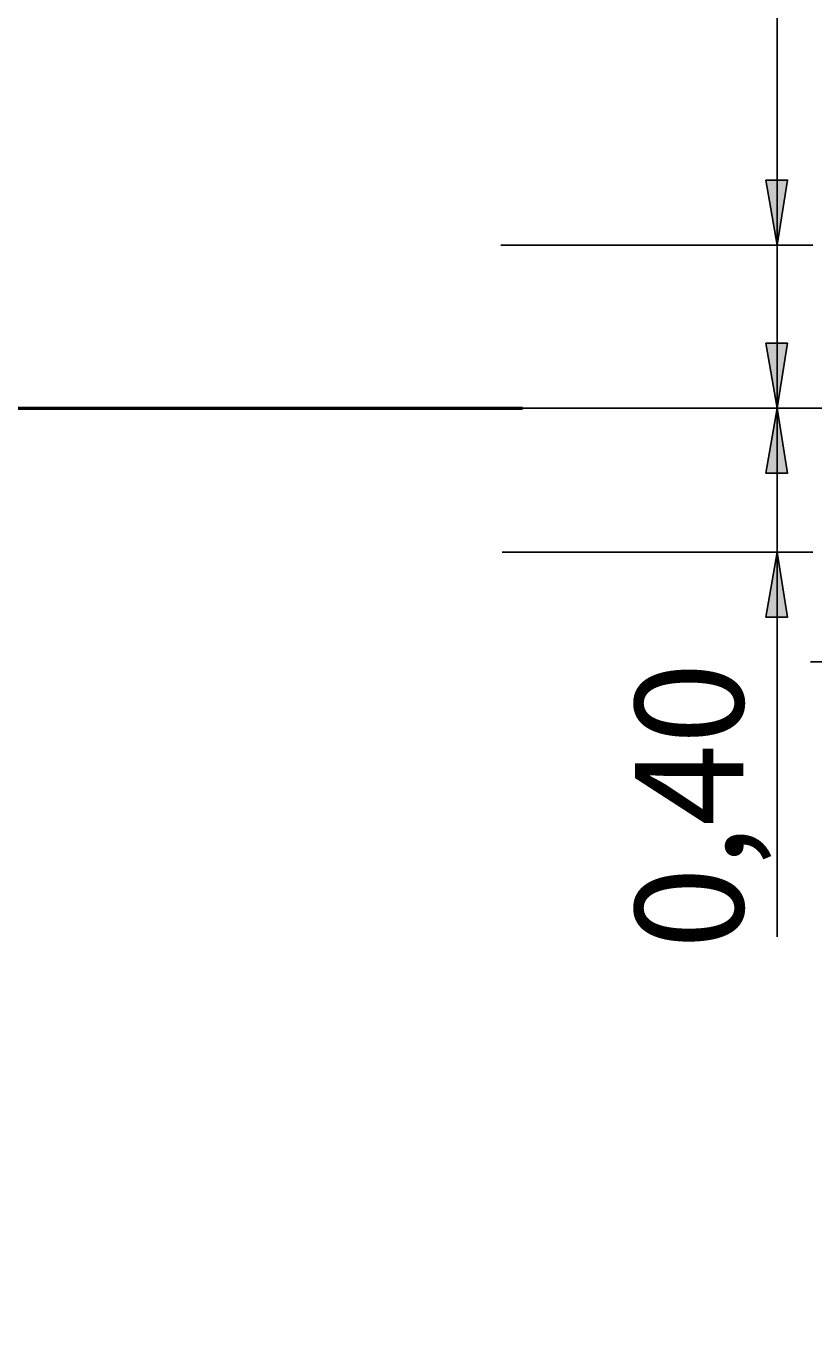
# Model space of a CAD drawing. Units: millimetres. Extents: x 52 to 132, y 45 to 197.
# Drawn here: x 92 to 114, y 130 to 167 of the extents above; entities that cross this region are included whole.
import ezdxf

# ---------------------------------------------------------------- set-up
doc = ezdxf.new("R2010")
doc.units = ezdxf.units.MM
doc.header["$MEASUREMENT"] = 0
doc.layers.add('Ebene 1', color=7, linetype='Continuous', lineweight=0)

msp = doc.modelspace()

# ---------------------------------------------------------------- hatches: boundary and pattern name
at = {"layer": 'Ebene 1', "true_color": 0x000000, "transparency": 33554687}
h = msp.add_hatch(color=18, dxfattribs=at)
h.dxf.hatch_style = 2
edge = h.paths.add_edge_path()
edge.add_spline(control_points=[(112.607, 68.192), (112.607, 68.192), (112.289, 69.991), (112.289, 69.991), (112.289, 69.991), (112.889, 69.991), (112.889, 69.991)], knot_values=[0, 0, 0, 0, 1, 1, 1, 2, 2, 2, 2], degree=3, periodic=0)
edge.add_line((112.889, 69.991), (112.607, 68.192))
edge = h.paths.add_edge_path()
edge.add_spline(control_points=[(112.607, 110.208), (112.607, 110.208), (112.889, 108.409), (112.889, 108.409), (112.889, 108.409), (112.289, 108.409), (112.289, 108.409)], knot_values=[0, 0, 0, 0, 1, 1, 1, 2, 2, 2, 2], degree=3, periodic=0)
edge.add_line((112.289, 108.409), (112.607, 110.208))
edge = h.paths.add_edge_path()
edge.add_spline(control_points=[(112.607, 156.069), (112.607, 156.069), (112.889, 154.27), (112.889, 154.27), (112.889, 154.27), (112.289, 154.27), (112.289, 154.27)], knot_values=[0, 0, 0, 0, 1, 1, 1, 2, 2, 2, 2], degree=3, periodic=0)
edge.add_line((112.289, 154.27), (112.607, 156.069))
edge = h.paths.add_edge_path()
edge.add_spline(control_points=[(112.607, 160.584), (112.607, 160.584), (112.289, 162.384), (112.289, 162.384), (112.289, 162.384), (112.889, 162.384), (112.889, 162.384)], knot_values=[0, 0, 0, 0, 1, 1, 1, 2, 2, 2, 2], degree=3, periodic=0)
edge.add_line((112.889, 162.384), (112.607, 160.584))
edge = h.paths.add_edge_path()
edge.add_spline(control_points=[(118.604, 156.069), (118.604, 156.069), (118.286, 157.868), (118.286, 157.868), (118.286, 157.868), (118.886, 157.868), (118.886, 157.868)], knot_values=[0, 0, 0, 0, 1, 1, 1, 2, 2, 2, 2], degree=3, periodic=0)
edge.add_line((118.886, 157.868), (118.604, 156.069))
edge = h.paths.add_edge_path()
edge.add_spline(control_points=[(118.604, 165.559), (118.604, 165.559), (118.886, 163.759), (118.886, 163.759), (118.886, 163.759), (118.286, 163.759), (118.286, 163.759)], knot_values=[0, 0, 0, 0, 1, 1, 1, 2, 2, 2, 2], degree=3, periodic=0)
edge.add_line((118.286, 163.759), (118.604, 165.559))
edge = h.paths.add_edge_path()
edge.add_spline(control_points=[(124.601, 156.069), (124.601, 156.069), (124.284, 157.868), (124.284, 157.868), (124.284, 157.868), (124.883, 157.868), (124.883, 157.868)], knot_values=[0, 0, 0, 0, 1, 1, 1, 2, 2, 2, 2], degree=3, periodic=0)
edge.add_line((124.883, 157.868), (124.601, 156.069))
edge = h.paths.add_edge_path()
edge.add_spline(control_points=[(124.601, 170.568), (124.601, 170.568), (124.883, 168.769), (124.883, 168.769), (124.883, 168.769), (124.284, 168.769), (124.284, 168.769)], knot_values=[0, 0, 0, 0, 1, 1, 1, 2, 2, 2, 2], degree=3, periodic=0)
edge.add_line((124.284, 168.769), (124.601, 170.568))
edge = h.paths.add_edge_path()
edge.add_spline(control_points=[(130.598, 156.069), (130.598, 156.069), (130.281, 157.868), (130.281, 157.868), (130.281, 157.868), (130.881, 157.868), (130.881, 157.868)], knot_values=[0, 0, 0, 0, 1, 1, 1, 2, 2, 2, 2], degree=3, periodic=0)
edge.add_line((130.881, 157.868), (130.598, 156.069))
edge = h.paths.add_edge_path()
edge.add_spline(control_points=[(130.598, 196.956), (130.598, 196.956), (130.881, 195.157), (130.881, 195.157), (130.881, 195.157), (130.281, 195.157), (130.281, 195.157)], knot_values=[0, 0, 0, 0, 1, 1, 1, 2, 2, 2, 2], degree=3, periodic=0)
edge.add_line((130.281, 195.157), (130.598, 196.956))
h = msp.add_hatch(color=18, dxfattribs=at)
h.dxf.hatch_style = 2
edge = h.paths.add_edge_path()
edge.add_spline(control_points=[(118.604, 128.587), (118.604, 128.587), (118.886, 126.788), (118.886, 126.788), (118.886, 126.788), (118.286, 126.788), (118.286, 126.788)], knot_values=[0, 0, 0, 0, 1, 1, 1, 2, 2, 2, 2], degree=3, periodic=0)
edge.add_line((118.286, 126.788), (118.604, 128.587))
edge = h.paths.add_edge_path()
edge.add_spline(control_points=[(118.604, 60.889), (118.604, 60.889), (118.286, 62.689), (118.286, 62.689), (118.286, 62.689), (118.886, 62.689), (118.886, 62.689)], knot_values=[0, 0, 0, 0, 1, 1, 1, 2, 2, 2, 2], degree=3, periodic=0)
edge.add_line((118.886, 62.689), (118.604, 60.889))
edge = h.paths.add_edge_path()
edge.add_spline(control_points=[(112.607, 156.069), (112.607, 156.069), (112.289, 157.868), (112.289, 157.868), (112.289, 157.868), (112.889, 157.868), (112.889, 157.868)], knot_values=[0, 0, 0, 0, 1, 1, 1, 2, 2, 2, 2], degree=3, periodic=0)
edge.add_line((112.889, 157.868), (112.607, 156.069))
edge = h.paths.add_edge_path()
edge.add_spline(control_points=[(112.607, 152.082), (112.607, 152.082), (112.889, 150.283), (112.889, 150.283), (112.889, 150.283), (112.289, 150.283), (112.289, 150.283)], knot_values=[0, 0, 0, 0, 1, 1, 1, 2, 2, 2, 2], degree=3, periodic=0)
edge.add_line((112.289, 150.283), (112.607, 152.082))
edge = h.paths.add_edge_path()
edge.add_spline(control_points=[(124.601, 156.069), (124.601, 156.069), (124.883, 154.27), (124.883, 154.27), (124.883, 154.27), (124.284, 154.27), (124.284, 154.27)], knot_values=[0, 0, 0, 0, 1, 1, 1, 2, 2, 2, 2], degree=3, periodic=0)
edge.add_line((124.284, 154.27), (124.601, 156.069))
edge = h.paths.add_edge_path()
edge.add_spline(control_points=[(124.601, 148.061), (124.601, 148.061), (124.284, 149.86), (124.284, 149.86), (124.284, 149.86), (124.883, 149.86), (124.883, 149.86)], knot_values=[0, 0, 0, 0, 1, 1, 1, 2, 2, 2, 2], degree=3, periodic=0)
edge.add_line((124.883, 149.86), (124.601, 148.061))
edge = h.paths.add_edge_path()
edge.add_spline(control_points=[(118.604, 156.069), (118.604, 156.069), (118.286, 157.868), (118.286, 157.868), (118.286, 157.868), (118.886, 157.868), (118.886, 157.868)], knot_values=[0, 0, 0, 0, 1, 1, 1, 2, 2, 2, 2], degree=3, periodic=0)
edge.add_line((118.886, 157.868), (118.604, 156.069))
edge = h.paths.add_edge_path()
edge.add_spline(control_points=[(118.604, 149.049), (118.604, 149.049), (118.886, 147.249), (118.886, 147.249), (118.886, 147.249), (118.286, 147.249), (118.286, 147.249)], knot_values=[0, 0, 0, 0, 1, 1, 1, 2, 2, 2, 2], degree=3, periodic=0)
edge.add_line((118.286, 147.249), (118.604, 149.049))

# ---------------------------------------------------------------- linework, layer by layer
at = {"layer": 'Ebene 1', "color": 18, "lineweight": 25, "true_color": 0x000000}
for points in [[(112.607, 160.584), (112.607, 160.584), (112.607, 180.269), (112.607, 180.269)], [(112.607, 156.069), (112.607, 156.069), (112.607, 162.419), (112.607, 162.419)], [(104.951, 160.584), (104.951, 160.584), (113.594, 160.584), (113.594, 160.584)], [(112.607, 156.069), (112.607, 156.069), (112.607, 160.584), (112.607, 160.584)], [(63.853, 156.069), (63.853, 156.069), (131.586, 156.069), (131.586, 156.069)], [(81.351, 156.069), (81.351, 156.069), (125.589, 156.069), (125.589, 156.069)], [(92.322, 156.069), (92.322, 156.069), (113.594, 156.069), (113.594, 156.069)], [(92.322, 156.069), (92.322, 156.069), (119.592, 156.069), (119.592, 156.069)], [(92.322, 156.069), (92.322, 156.069), (125.589, 156.069), (125.589, 156.069)], [(96.414, 156.069), (96.414, 156.069), (113.594, 156.069), (113.594, 156.069)], [(96.979, 156.069), (96.979, 156.069), (119.592, 156.069), (119.592, 156.069)], [(112.607, 156.069), (112.607, 156.069), (112.607, 149.719), (112.607, 149.719)], [(112.607, 156.069), (112.607, 156.069), (112.607, 152.082), (112.607, 152.082)], [(104.987, 152.082), (104.987, 152.082), (113.594, 152.082), (113.594, 152.082)], [(112.607, 152.082), (112.607, 152.082), (112.607, 141.429), (112.607, 141.429)], [(113.524, 149.049), (113.524, 149.049), (119.592, 149.049), (119.592, 149.049)]]:
    msp.add_open_spline(points, degree=3, dxfattribs=at)
for points in [[(112.607, 160.584), (112.607, 160.584), (112.289, 162.384), (112.289, 162.384), (112.289, 162.384), (112.889, 162.384), (112.889, 162.384), (112.889, 162.384), (112.607, 160.584), (112.607, 160.584)], [(112.607, 156.069), (112.607, 156.069), (112.289, 157.868), (112.289, 157.868), (112.289, 157.868), (112.889, 157.868), (112.889, 157.868), (112.889, 157.868), (112.607, 156.069), (112.607, 156.069)], [(112.607, 156.069), (112.607, 156.069), (112.889, 154.27), (112.889, 154.27), (112.889, 154.27), (112.289, 154.27), (112.289, 154.27), (112.289, 154.27), (112.607, 156.069), (112.607, 156.069)], [(112.607, 152.082), (112.607, 152.082), (112.889, 150.283), (112.889, 150.283), (112.889, 150.283), (112.289, 150.283), (112.289, 150.283), (112.289, 150.283), (112.607, 152.082), (112.607, 152.082)]]:
    msp.add_open_spline(points, degree=3, knots=[0, 0, 0, 0, 1, 1, 1, 2, 2, 2, 3, 3, 3, 3], dxfattribs=at)
at = {"layer": 'Ebene 1'}
for points in [[(112.607, 160.584), (112.607, 160.584), (112.289, 162.384), (112.289, 162.384), (112.289, 162.384), (112.889, 162.384), (112.889, 162.384)], [(112.607, 156.069), (112.607, 156.069), (112.289, 157.868), (112.289, 157.868), (112.289, 157.868), (112.889, 157.868), (112.889, 157.868)], [(112.607, 156.069), (112.607, 156.069), (112.889, 154.27), (112.889, 154.27), (112.889, 154.27), (112.289, 154.27), (112.289, 154.27)], [(112.607, 152.082), (112.607, 152.082), (112.889, 150.283), (112.889, 150.283), (112.889, 150.283), (112.289, 150.283), (112.289, 150.283)]]:
    msp.add_open_spline(points, degree=3, knots=[0, 0, 0, 0, 1, 1, 1, 2, 2, 2, 2], dxfattribs=at)
at = {"layer": 'Ebene 1', "color": 18, "lineweight": 50, "true_color": 0x000000}
for points in [[(91.299, 156.069), (91.299, 156.069), (95.991, 156.069), (95.991, 156.069)], [(91.299, 156.069), (91.299, 156.069), (95.991, 156.069), (95.991, 156.069)], [(95.991, 156.069), (95.991, 156.069), (95.991, 156.069), (95.991, 156.069)], [(99.942, 156.069), (99.942, 156.069), (99.942, 156.069), (99.942, 156.069)], [(100.718, 156.069), (100.718, 156.069), (100.718, 156.069), (100.718, 156.069)], [(105.551, 156.069), (105.551, 156.069), (105.551, 156.069), (105.551, 156.069)]]:
    msp.add_open_spline(points, degree=3, dxfattribs=at)
at = {"layer": 'Ebene 1', "color": 18, "lineweight": 40, "true_color": 0x000000}
for points in [[(91.299, 156.069), (91.299, 156.069), (95.991, 156.069), (95.991, 156.069)], [(91.299, 156.069), (91.299, 156.069), (95.991, 156.069), (95.991, 156.069)], [(95.991, 156.069), (95.991, 156.069), (95.991, 156.069), (95.991, 156.069)], [(99.942, 156.069), (99.942, 156.069), (99.942, 156.069), (99.942, 156.069)], [(100.718, 156.069), (100.718, 156.069), (100.718, 156.069), (100.718, 156.069)], [(105.551, 156.069), (105.551, 156.069), (105.551, 156.069), (105.551, 156.069)]]:
    msp.add_open_spline(points, degree=3, dxfattribs=at)
at = {"layer": 'Ebene 1', "color": 18, "lineweight": 50, "true_color": 0x000000}
for points, knots in [([(95.991, 156.069), (95.991, 156.069), (96.132, 156.069), (96.132, 156.069), (96.132, 156.069), (96.308, 156.069), (96.308, 156.069), (96.308, 156.069), (96.449, 156.069), (96.449, 156.069), (96.449, 156.069), (96.591, 156.069), (96.591, 156.069), (96.591, 156.069), (96.767, 156.069), (96.767, 156.069), (96.767, 156.069), (96.908, 156.069), (96.908, 156.069), (96.908, 156.069), (97.049, 156.069), (97.049, 156.069), (97.049, 156.069), (97.19, 156.069), (97.19, 156.069), (97.19, 156.069), (97.331, 156.069), (97.331, 156.069), (97.331, 156.069), (97.472, 156.069), (97.472, 156.069), (97.472, 156.069), (97.614, 156.069), (97.614, 156.069), (97.614, 156.069), (97.719, 156.069), (97.719, 156.069), (97.719, 156.069), (97.861, 156.069), (97.861, 156.069), (97.861, 156.069), (98.002, 156.069), (98.002, 156.069), (98.002, 156.069), (98.107, 156.069), (98.107, 156.069), (98.107, 156.069), (98.213, 156.069), (98.213, 156.069), (98.213, 156.069), (98.354, 156.069), (98.354, 156.069), (98.354, 156.069), (98.46, 156.069), (98.46, 156.069), (98.46, 156.069), (98.566, 156.069), (98.566, 156.069), (98.566, 156.069), (98.672, 156.069), (98.672, 156.069), (98.672, 156.069), (98.778, 156.069), (98.778, 156.069), (98.778, 156.069), (98.884, 156.069), (98.884, 156.069), (98.884, 156.069), (98.989, 156.069), (98.989, 156.069), (98.989, 156.069), (99.06, 156.069), (99.06, 156.069), (99.06, 156.069), (99.166, 156.069), (99.166, 156.069), (99.166, 156.069), (99.272, 156.069), (99.272, 156.069), (99.272, 156.069), (99.342, 156.069), (99.342, 156.069), (99.342, 156.069), (99.413, 156.069), (99.413, 156.069), (99.413, 156.069), (99.519, 156.069), (99.519, 156.069), (99.519, 156.069), (99.589, 156.069), (99.589, 156.069), (99.589, 156.069), (99.66, 156.069), (99.66, 156.069), (99.66, 156.069), (99.73, 156.069), (99.73, 156.069), (99.73, 156.069), (99.801, 156.069), (99.801, 156.069), (99.801, 156.069), (99.836, 156.069), (99.836, 156.069), (99.836, 156.069), (99.907, 156.069), (99.907, 156.069), (99.907, 156.069), (99.942, 156.069), (99.942, 156.069)], [0, 0, 0, 0, 1, 1, 1, 2, 2, 2, 3, 3, 3, 4, 4, 4, 5, 5, 5, 6, 6, 6, 7, 7, 7, 8, 8, 8, 9, 9, 9, 10, 10, 10, 11, 11, 11, 12, 12, 12, 13, 13, 13, 14, 14, 14, 15, 15, 15, 16, 16, 16, 17, 17, 17, 18, 18, 18, 19, 19, 19, 20, 20, 20, 21, 21, 21, 22, 22, 22, 23, 23, 23, 24, 24, 24, 25, 25, 25, 26, 26, 26, 27, 27, 27, 28, 28, 28, 29, 29, 29, 30, 30, 30, 31, 31, 31, 32, 32, 32, 33, 33, 33, 34, 34, 34, 35, 35, 35, 36, 36, 36, 36]), ([(95.991, 156.069), (95.991, 156.069), (96.132, 156.069), (96.132, 156.069), (96.132, 156.069), (96.308, 156.069), (96.308, 156.069), (96.308, 156.069), (96.449, 156.069), (96.449, 156.069), (96.449, 156.069), (96.591, 156.069), (96.591, 156.069), (96.591, 156.069), (96.767, 156.069), (96.767, 156.069), (96.767, 156.069), (96.908, 156.069), (96.908, 156.069), (96.908, 156.069), (97.049, 156.069), (97.049, 156.069), (97.049, 156.069), (97.19, 156.069), (97.19, 156.069), (97.19, 156.069), (97.331, 156.069), (97.331, 156.069), (97.331, 156.069), (97.472, 156.069), (97.472, 156.069), (97.472, 156.069), (97.614, 156.069), (97.614, 156.069), (97.614, 156.069), (97.719, 156.069), (97.719, 156.069), (97.719, 156.069), (97.861, 156.069), (97.861, 156.069), (97.861, 156.069), (98.002, 156.069), (98.002, 156.069), (98.002, 156.069), (98.107, 156.069), (98.107, 156.069), (98.107, 156.069), (98.213, 156.069), (98.213, 156.069), (98.213, 156.069), (98.354, 156.069), (98.354, 156.069), (98.354, 156.069), (98.46, 156.069), (98.46, 156.069), (98.46, 156.069), (98.566, 156.069), (98.566, 156.069), (98.566, 156.069), (98.672, 156.069), (98.672, 156.069), (98.672, 156.069), (98.778, 156.069), (98.778, 156.069), (98.778, 156.069), (98.884, 156.069), (98.884, 156.069), (98.884, 156.069), (98.989, 156.069), (98.989, 156.069), (98.989, 156.069), (99.06, 156.069), (99.06, 156.069), (99.06, 156.069), (99.166, 156.069), (99.166, 156.069), (99.166, 156.069), (99.272, 156.069), (99.272, 156.069), (99.272, 156.069), (99.342, 156.069), (99.342, 156.069), (99.342, 156.069), (99.413, 156.069), (99.413, 156.069), (99.413, 156.069), (99.519, 156.069), (99.519, 156.069), (99.519, 156.069), (99.589, 156.069), (99.589, 156.069), (99.589, 156.069), (99.66, 156.069), (99.66, 156.069), (99.66, 156.069), (99.73, 156.069), (99.73, 156.069), (99.73, 156.069), (99.801, 156.069), (99.801, 156.069), (99.801, 156.069), (99.836, 156.069), (99.836, 156.069), (99.836, 156.069), (99.907, 156.069), (99.907, 156.069), (99.907, 156.069), (99.942, 156.069), (99.942, 156.069)], [0, 0, 0, 0, 1, 1, 1, 2, 2, 2, 3, 3, 3, 4, 4, 4, 5, 5, 5, 6, 6, 6, 7, 7, 7, 8, 8, 8, 9, 9, 9, 10, 10, 10, 11, 11, 11, 12, 12, 12, 13, 13, 13, 14, 14, 14, 15, 15, 15, 16, 16, 16, 17, 17, 17, 18, 18, 18, 19, 19, 19, 20, 20, 20, 21, 21, 21, 22, 22, 22, 23, 23, 23, 24, 24, 24, 25, 25, 25, 26, 26, 26, 27, 27, 27, 28, 28, 28, 29, 29, 29, 30, 30, 30, 31, 31, 31, 32, 32, 32, 33, 33, 33, 34, 34, 34, 35, 35, 35, 36, 36, 36, 36]), ([(99.942, 156.069), (99.942, 156.069), (100.048, 156.069), (100.048, 156.069), (100.048, 156.069), (100.118, 156.069), (100.118, 156.069), (100.118, 156.069), (100.154, 156.069), (100.154, 156.069), (100.154, 156.069), (100.224, 156.069), (100.224, 156.069), (100.224, 156.069), (100.295, 156.069), (100.295, 156.069), (100.295, 156.069), (100.33, 156.069), (100.33, 156.069), (100.33, 156.069), (100.401, 156.069), (100.401, 156.069), (100.401, 156.069), (100.436, 156.069), (100.436, 156.069), (100.436, 156.069), (100.471, 156.069), (100.471, 156.069), (100.471, 156.069), (100.542, 156.069), (100.542, 156.069), (100.542, 156.069), (100.577, 156.069), (100.577, 156.069), (100.577, 156.069), (100.612, 156.069), (100.612, 156.069), (100.612, 156.069), (100.647, 156.069), (100.647, 156.069), (100.647, 156.069), (100.683, 156.069), (100.683, 156.069), (100.683, 156.069), (100.718, 156.069), (100.718, 156.069)], [0, 0, 0, 0, 1, 1, 1, 2, 2, 2, 3, 3, 3, 4, 4, 4, 5, 5, 5, 6, 6, 6, 7, 7, 7, 8, 8, 8, 9, 9, 9, 10, 10, 10, 11, 11, 11, 12, 12, 12, 13, 13, 13, 14, 14, 14, 15, 15, 15, 15]), ([(99.942, 156.069), (99.942, 156.069), (100.048, 156.069), (100.048, 156.069), (100.048, 156.069), (100.118, 156.069), (100.118, 156.069), (100.118, 156.069), (100.154, 156.069), (100.154, 156.069), (100.154, 156.069), (100.224, 156.069), (100.224, 156.069), (100.224, 156.069), (100.295, 156.069), (100.295, 156.069), (100.295, 156.069), (100.33, 156.069), (100.33, 156.069), (100.33, 156.069), (100.401, 156.069), (100.401, 156.069), (100.401, 156.069), (100.436, 156.069), (100.436, 156.069), (100.436, 156.069), (100.471, 156.069), (100.471, 156.069), (100.471, 156.069), (100.542, 156.069), (100.542, 156.069), (100.542, 156.069), (100.577, 156.069), (100.577, 156.069), (100.577, 156.069), (100.612, 156.069), (100.612, 156.069), (100.612, 156.069), (100.647, 156.069), (100.647, 156.069), (100.647, 156.069), (100.683, 156.069), (100.683, 156.069), (100.683, 156.069), (100.718, 156.069), (100.718, 156.069)], [0, 0, 0, 0, 1, 1, 1, 2, 2, 2, 3, 3, 3, 4, 4, 4, 5, 5, 5, 6, 6, 6, 7, 7, 7, 8, 8, 8, 9, 9, 9, 10, 10, 10, 11, 11, 11, 12, 12, 12, 13, 13, 13, 14, 14, 14, 15, 15, 15, 15]), ([(100.718, 156.069), (100.718, 156.069), (100.894, 156.069), (100.894, 156.069), (100.894, 156.069), (101.036, 156.069), (101.036, 156.069), (101.036, 156.069), (101.212, 156.069), (101.212, 156.069), (101.212, 156.069), (101.353, 156.069), (101.353, 156.069), (101.353, 156.069), (101.529, 156.069), (101.529, 156.069), (101.529, 156.069), (101.671, 156.069), (101.671, 156.069), (101.671, 156.069), (101.847, 156.069), (101.847, 156.069), (101.847, 156.069), (101.988, 156.069), (101.988, 156.069), (101.988, 156.069), (102.129, 156.069), (102.129, 156.069), (102.129, 156.069), (102.27, 156.069), (102.27, 156.069), (102.27, 156.069), (102.411, 156.069), (102.411, 156.069), (102.411, 156.069), (102.552, 156.069), (102.552, 156.069), (102.552, 156.069), (102.694, 156.069), (102.694, 156.069), (102.694, 156.069), (102.835, 156.069), (102.835, 156.069), (102.835, 156.069), (102.941, 156.069), (102.941, 156.069), (102.941, 156.069), (103.082, 156.069), (103.082, 156.069), (103.082, 156.069), (103.223, 156.069), (103.223, 156.069), (103.223, 156.069), (103.329, 156.069), (103.329, 156.069), (103.329, 156.069), (103.434, 156.069), (103.434, 156.069), (103.434, 156.069), (103.576, 156.069), (103.576, 156.069), (103.576, 156.069), (103.681, 156.069), (103.681, 156.069), (103.681, 156.069), (103.787, 156.069), (103.787, 156.069), (103.787, 156.069), (103.893, 156.069), (103.893, 156.069), (103.893, 156.069), (103.999, 156.069), (103.999, 156.069), (103.999, 156.069), (104.105, 156.069), (104.105, 156.069), (104.105, 156.069), (104.175, 156.069), (104.175, 156.069), (104.175, 156.069), (104.281, 156.069), (104.281, 156.069), (104.281, 156.069), (104.387, 156.069), (104.387, 156.069), (104.387, 156.069), (104.457, 156.069), (104.457, 156.069), (104.457, 156.069), (104.563, 156.069), (104.563, 156.069), (104.563, 156.069), (104.634, 156.069), (104.634, 156.069), (104.634, 156.069), (104.704, 156.069), (104.704, 156.069), (104.704, 156.069), (104.775, 156.069), (104.775, 156.069), (104.775, 156.069), (104.846, 156.069), (104.846, 156.069), (104.846, 156.069), (104.916, 156.069), (104.916, 156.069), (104.916, 156.069), (104.987, 156.069), (104.987, 156.069), (104.987, 156.069), (105.057, 156.069), (105.057, 156.069), (105.057, 156.069), (105.092, 156.069), (105.092, 156.069), (105.092, 156.069), (105.163, 156.069), (105.163, 156.069), (105.163, 156.069), (105.198, 156.069), (105.198, 156.069), (105.198, 156.069), (105.234, 156.069), (105.234, 156.069), (105.234, 156.069), (105.304, 156.069), (105.304, 156.069), (105.304, 156.069), (105.339, 156.069), (105.339, 156.069), (105.339, 156.069), (105.375, 156.069), (105.375, 156.069), (105.375, 156.069), (105.41, 156.069), (105.41, 156.069), (105.41, 156.069), (105.445, 156.069), (105.445, 156.069), (105.445, 156.069), (105.481, 156.069), (105.481, 156.069), (105.481, 156.069), (105.516, 156.069), (105.516, 156.069), (105.516, 156.069), (105.551, 156.069), (105.551, 156.069)], [0, 0, 0, 0, 1, 1, 1, 2, 2, 2, 3, 3, 3, 4, 4, 4, 5, 5, 5, 6, 6, 6, 7, 7, 7, 8, 8, 8, 9, 9, 9, 10, 10, 10, 11, 11, 11, 12, 12, 12, 13, 13, 13, 14, 14, 14, 15, 15, 15, 16, 16, 16, 17, 17, 17, 18, 18, 18, 19, 19, 19, 20, 20, 20, 21, 21, 21, 22, 22, 22, 23, 23, 23, 24, 24, 24, 25, 25, 25, 26, 26, 26, 27, 27, 27, 28, 28, 28, 29, 29, 29, 30, 30, 30, 31, 31, 31, 32, 32, 32, 33, 33, 33, 34, 34, 34, 35, 35, 35, 36, 36, 36, 37, 37, 37, 38, 38, 38, 39, 39, 39, 40, 40, 40, 41, 41, 41, 42, 42, 42, 43, 43, 43, 44, 44, 44, 45, 45, 45, 46, 46, 46, 47, 47, 47, 48, 48, 48, 49, 49, 49, 49]), ([(100.718, 156.069), (100.718, 156.069), (100.894, 156.069), (100.894, 156.069), (100.894, 156.069), (101.036, 156.069), (101.036, 156.069), (101.036, 156.069), (101.212, 156.069), (101.212, 156.069), (101.212, 156.069), (101.353, 156.069), (101.353, 156.069), (101.353, 156.069), (101.529, 156.069), (101.529, 156.069), (101.529, 156.069), (101.671, 156.069), (101.671, 156.069), (101.671, 156.069), (101.847, 156.069), (101.847, 156.069), (101.847, 156.069), (101.988, 156.069), (101.988, 156.069), (101.988, 156.069), (102.129, 156.069), (102.129, 156.069), (102.129, 156.069), (102.27, 156.069), (102.27, 156.069), (102.27, 156.069), (102.411, 156.069), (102.411, 156.069), (102.411, 156.069), (102.552, 156.069), (102.552, 156.069), (102.552, 156.069), (102.694, 156.069), (102.694, 156.069), (102.694, 156.069), (102.835, 156.069), (102.835, 156.069), (102.835, 156.069), (102.941, 156.069), (102.941, 156.069), (102.941, 156.069), (103.082, 156.069), (103.082, 156.069), (103.082, 156.069), (103.223, 156.069), (103.223, 156.069), (103.223, 156.069), (103.329, 156.069), (103.329, 156.069), (103.329, 156.069), (103.434, 156.069), (103.434, 156.069), (103.434, 156.069), (103.576, 156.069), (103.576, 156.069), (103.576, 156.069), (103.681, 156.069), (103.681, 156.069), (103.681, 156.069), (103.787, 156.069), (103.787, 156.069), (103.787, 156.069), (103.893, 156.069), (103.893, 156.069), (103.893, 156.069), (103.999, 156.069), (103.999, 156.069), (103.999, 156.069), (104.105, 156.069), (104.105, 156.069), (104.105, 156.069), (104.175, 156.069), (104.175, 156.069), (104.175, 156.069), (104.281, 156.069), (104.281, 156.069), (104.281, 156.069), (104.387, 156.069), (104.387, 156.069), (104.387, 156.069), (104.457, 156.069), (104.457, 156.069), (104.457, 156.069), (104.563, 156.069), (104.563, 156.069), (104.563, 156.069), (104.634, 156.069), (104.634, 156.069), (104.634, 156.069), (104.704, 156.069), (104.704, 156.069), (104.704, 156.069), (104.775, 156.069), (104.775, 156.069), (104.775, 156.069), (104.846, 156.069), (104.846, 156.069), (104.846, 156.069), (104.916, 156.069), (104.916, 156.069), (104.916, 156.069), (104.987, 156.069), (104.987, 156.069), (104.987, 156.069), (105.057, 156.069), (105.057, 156.069), (105.057, 156.069), (105.092, 156.069), (105.092, 156.069), (105.092, 156.069), (105.163, 156.069), (105.163, 156.069), (105.163, 156.069), (105.198, 156.069), (105.198, 156.069), (105.198, 156.069), (105.234, 156.069), (105.234, 156.069), (105.234, 156.069), (105.304, 156.069), (105.304, 156.069), (105.304, 156.069), (105.339, 156.069), (105.339, 156.069), (105.339, 156.069), (105.375, 156.069), (105.375, 156.069), (105.375, 156.069), (105.41, 156.069), (105.41, 156.069), (105.41, 156.069), (105.445, 156.069), (105.445, 156.069), (105.445, 156.069), (105.481, 156.069), (105.481, 156.069), (105.481, 156.069), (105.516, 156.069), (105.516, 156.069), (105.516, 156.069), (105.551, 156.069), (105.551, 156.069)], [0, 0, 0, 0, 1, 1, 1, 2, 2, 2, 3, 3, 3, 4, 4, 4, 5, 5, 5, 6, 6, 6, 7, 7, 7, 8, 8, 8, 9, 9, 9, 10, 10, 10, 11, 11, 11, 12, 12, 12, 13, 13, 13, 14, 14, 14, 15, 15, 15, 16, 16, 16, 17, 17, 17, 18, 18, 18, 19, 19, 19, 20, 20, 20, 21, 21, 21, 22, 22, 22, 23, 23, 23, 24, 24, 24, 25, 25, 25, 26, 26, 26, 27, 27, 27, 28, 28, 28, 29, 29, 29, 30, 30, 30, 31, 31, 31, 32, 32, 32, 33, 33, 33, 34, 34, 34, 35, 35, 35, 36, 36, 36, 37, 37, 37, 38, 38, 38, 39, 39, 39, 40, 40, 40, 41, 41, 41, 42, 42, 42, 43, 43, 43, 44, 44, 44, 45, 45, 45, 46, 46, 46, 47, 47, 47, 48, 48, 48, 49, 49, 49, 49])]:
    msp.add_open_spline(points, degree=3, knots=knots, dxfattribs=at)
at = {"layer": 'Ebene 1', "color": 18, "lineweight": 40, "true_color": 0x000000}
for points, knots in [([(95.991, 156.069), (95.991, 156.069), (96.132, 156.069), (96.132, 156.069), (96.132, 156.069), (96.308, 156.069), (96.308, 156.069), (96.308, 156.069), (96.449, 156.069), (96.449, 156.069), (96.449, 156.069), (96.591, 156.069), (96.591, 156.069), (96.591, 156.069), (96.767, 156.069), (96.767, 156.069), (96.767, 156.069), (96.908, 156.069), (96.908, 156.069), (96.908, 156.069), (97.049, 156.069), (97.049, 156.069), (97.049, 156.069), (97.19, 156.069), (97.19, 156.069), (97.19, 156.069), (97.331, 156.069), (97.331, 156.069), (97.331, 156.069), (97.472, 156.069), (97.472, 156.069), (97.472, 156.069), (97.614, 156.069), (97.614, 156.069), (97.614, 156.069), (97.719, 156.069), (97.719, 156.069), (97.719, 156.069), (97.861, 156.069), (97.861, 156.069), (97.861, 156.069), (98.002, 156.069), (98.002, 156.069), (98.002, 156.069), (98.107, 156.069), (98.107, 156.069), (98.107, 156.069), (98.213, 156.069), (98.213, 156.069), (98.213, 156.069), (98.354, 156.069), (98.354, 156.069), (98.354, 156.069), (98.46, 156.069), (98.46, 156.069), (98.46, 156.069), (98.566, 156.069), (98.566, 156.069), (98.566, 156.069), (98.672, 156.069), (98.672, 156.069), (98.672, 156.069), (98.778, 156.069), (98.778, 156.069), (98.778, 156.069), (98.884, 156.069), (98.884, 156.069), (98.884, 156.069), (98.989, 156.069), (98.989, 156.069), (98.989, 156.069), (99.06, 156.069), (99.06, 156.069), (99.06, 156.069), (99.166, 156.069), (99.166, 156.069), (99.166, 156.069), (99.272, 156.069), (99.272, 156.069), (99.272, 156.069), (99.342, 156.069), (99.342, 156.069), (99.342, 156.069), (99.413, 156.069), (99.413, 156.069), (99.413, 156.069), (99.519, 156.069), (99.519, 156.069), (99.519, 156.069), (99.589, 156.069), (99.589, 156.069), (99.589, 156.069), (99.66, 156.069), (99.66, 156.069), (99.66, 156.069), (99.73, 156.069), (99.73, 156.069), (99.73, 156.069), (99.801, 156.069), (99.801, 156.069), (99.801, 156.069), (99.836, 156.069), (99.836, 156.069), (99.836, 156.069), (99.907, 156.069), (99.907, 156.069), (99.907, 156.069), (99.942, 156.069), (99.942, 156.069)], [0, 0, 0, 0, 1, 1, 1, 2, 2, 2, 3, 3, 3, 4, 4, 4, 5, 5, 5, 6, 6, 6, 7, 7, 7, 8, 8, 8, 9, 9, 9, 10, 10, 10, 11, 11, 11, 12, 12, 12, 13, 13, 13, 14, 14, 14, 15, 15, 15, 16, 16, 16, 17, 17, 17, 18, 18, 18, 19, 19, 19, 20, 20, 20, 21, 21, 21, 22, 22, 22, 23, 23, 23, 24, 24, 24, 25, 25, 25, 26, 26, 26, 27, 27, 27, 28, 28, 28, 29, 29, 29, 30, 30, 30, 31, 31, 31, 32, 32, 32, 33, 33, 33, 34, 34, 34, 35, 35, 35, 36, 36, 36, 36]), ([(95.991, 156.069), (95.991, 156.069), (96.132, 156.069), (96.132, 156.069), (96.132, 156.069), (96.308, 156.069), (96.308, 156.069), (96.308, 156.069), (96.449, 156.069), (96.449, 156.069), (96.449, 156.069), (96.591, 156.069), (96.591, 156.069), (96.591, 156.069), (96.767, 156.069), (96.767, 156.069), (96.767, 156.069), (96.908, 156.069), (96.908, 156.069), (96.908, 156.069), (97.049, 156.069), (97.049, 156.069), (97.049, 156.069), (97.19, 156.069), (97.19, 156.069), (97.19, 156.069), (97.331, 156.069), (97.331, 156.069), (97.331, 156.069), (97.472, 156.069), (97.472, 156.069), (97.472, 156.069), (97.614, 156.069), (97.614, 156.069), (97.614, 156.069), (97.719, 156.069), (97.719, 156.069), (97.719, 156.069), (97.861, 156.069), (97.861, 156.069), (97.861, 156.069), (98.002, 156.069), (98.002, 156.069), (98.002, 156.069), (98.107, 156.069), (98.107, 156.069), (98.107, 156.069), (98.213, 156.069), (98.213, 156.069), (98.213, 156.069), (98.354, 156.069), (98.354, 156.069), (98.354, 156.069), (98.46, 156.069), (98.46, 156.069), (98.46, 156.069), (98.566, 156.069), (98.566, 156.069), (98.566, 156.069), (98.672, 156.069), (98.672, 156.069), (98.672, 156.069), (98.778, 156.069), (98.778, 156.069), (98.778, 156.069), (98.884, 156.069), (98.884, 156.069), (98.884, 156.069), (98.989, 156.069), (98.989, 156.069), (98.989, 156.069), (99.06, 156.069), (99.06, 156.069), (99.06, 156.069), (99.166, 156.069), (99.166, 156.069), (99.166, 156.069), (99.272, 156.069), (99.272, 156.069), (99.272, 156.069), (99.342, 156.069), (99.342, 156.069), (99.342, 156.069), (99.413, 156.069), (99.413, 156.069), (99.413, 156.069), (99.519, 156.069), (99.519, 156.069), (99.519, 156.069), (99.589, 156.069), (99.589, 156.069), (99.589, 156.069), (99.66, 156.069), (99.66, 156.069), (99.66, 156.069), (99.73, 156.069), (99.73, 156.069), (99.73, 156.069), (99.801, 156.069), (99.801, 156.069), (99.801, 156.069), (99.836, 156.069), (99.836, 156.069), (99.836, 156.069), (99.907, 156.069), (99.907, 156.069), (99.907, 156.069), (99.942, 156.069), (99.942, 156.069)], [0, 0, 0, 0, 1, 1, 1, 2, 2, 2, 3, 3, 3, 4, 4, 4, 5, 5, 5, 6, 6, 6, 7, 7, 7, 8, 8, 8, 9, 9, 9, 10, 10, 10, 11, 11, 11, 12, 12, 12, 13, 13, 13, 14, 14, 14, 15, 15, 15, 16, 16, 16, 17, 17, 17, 18, 18, 18, 19, 19, 19, 20, 20, 20, 21, 21, 21, 22, 22, 22, 23, 23, 23, 24, 24, 24, 25, 25, 25, 26, 26, 26, 27, 27, 27, 28, 28, 28, 29, 29, 29, 30, 30, 30, 31, 31, 31, 32, 32, 32, 33, 33, 33, 34, 34, 34, 35, 35, 35, 36, 36, 36, 36]), ([(99.942, 156.069), (99.942, 156.069), (100.048, 156.069), (100.048, 156.069), (100.048, 156.069), (100.118, 156.069), (100.118, 156.069), (100.118, 156.069), (100.154, 156.069), (100.154, 156.069), (100.154, 156.069), (100.224, 156.069), (100.224, 156.069), (100.224, 156.069), (100.295, 156.069), (100.295, 156.069), (100.295, 156.069), (100.33, 156.069), (100.33, 156.069), (100.33, 156.069), (100.401, 156.069), (100.401, 156.069), (100.401, 156.069), (100.436, 156.069), (100.436, 156.069), (100.436, 156.069), (100.471, 156.069), (100.471, 156.069), (100.471, 156.069), (100.542, 156.069), (100.542, 156.069), (100.542, 156.069), (100.577, 156.069), (100.577, 156.069), (100.577, 156.069), (100.612, 156.069), (100.612, 156.069), (100.612, 156.069), (100.647, 156.069), (100.647, 156.069), (100.647, 156.069), (100.683, 156.069), (100.683, 156.069), (100.683, 156.069), (100.718, 156.069), (100.718, 156.069)], [0, 0, 0, 0, 1, 1, 1, 2, 2, 2, 3, 3, 3, 4, 4, 4, 5, 5, 5, 6, 6, 6, 7, 7, 7, 8, 8, 8, 9, 9, 9, 10, 10, 10, 11, 11, 11, 12, 12, 12, 13, 13, 13, 14, 14, 14, 15, 15, 15, 15]), ([(99.942, 156.069), (99.942, 156.069), (100.048, 156.069), (100.048, 156.069), (100.048, 156.069), (100.118, 156.069), (100.118, 156.069), (100.118, 156.069), (100.154, 156.069), (100.154, 156.069), (100.154, 156.069), (100.224, 156.069), (100.224, 156.069), (100.224, 156.069), (100.295, 156.069), (100.295, 156.069), (100.295, 156.069), (100.33, 156.069), (100.33, 156.069), (100.33, 156.069), (100.401, 156.069), (100.401, 156.069), (100.401, 156.069), (100.436, 156.069), (100.436, 156.069), (100.436, 156.069), (100.471, 156.069), (100.471, 156.069), (100.471, 156.069), (100.542, 156.069), (100.542, 156.069), (100.542, 156.069), (100.577, 156.069), (100.577, 156.069), (100.577, 156.069), (100.612, 156.069), (100.612, 156.069), (100.612, 156.069), (100.647, 156.069), (100.647, 156.069), (100.647, 156.069), (100.683, 156.069), (100.683, 156.069), (100.683, 156.069), (100.718, 156.069), (100.718, 156.069)], [0, 0, 0, 0, 1, 1, 1, 2, 2, 2, 3, 3, 3, 4, 4, 4, 5, 5, 5, 6, 6, 6, 7, 7, 7, 8, 8, 8, 9, 9, 9, 10, 10, 10, 11, 11, 11, 12, 12, 12, 13, 13, 13, 14, 14, 14, 15, 15, 15, 15]), ([(100.718, 156.069), (100.718, 156.069), (100.894, 156.069), (100.894, 156.069), (100.894, 156.069), (101.036, 156.069), (101.036, 156.069), (101.036, 156.069), (101.212, 156.069), (101.212, 156.069), (101.212, 156.069), (101.353, 156.069), (101.353, 156.069), (101.353, 156.069), (101.529, 156.069), (101.529, 156.069), (101.529, 156.069), (101.671, 156.069), (101.671, 156.069), (101.671, 156.069), (101.847, 156.069), (101.847, 156.069), (101.847, 156.069), (101.988, 156.069), (101.988, 156.069), (101.988, 156.069), (102.129, 156.069), (102.129, 156.069), (102.129, 156.069), (102.27, 156.069), (102.27, 156.069), (102.27, 156.069), (102.411, 156.069), (102.411, 156.069), (102.411, 156.069), (102.552, 156.069), (102.552, 156.069), (102.552, 156.069), (102.694, 156.069), (102.694, 156.069), (102.694, 156.069), (102.835, 156.069), (102.835, 156.069), (102.835, 156.069), (102.941, 156.069), (102.941, 156.069), (102.941, 156.069), (103.082, 156.069), (103.082, 156.069), (103.082, 156.069), (103.223, 156.069), (103.223, 156.069), (103.223, 156.069), (103.329, 156.069), (103.329, 156.069), (103.329, 156.069), (103.434, 156.069), (103.434, 156.069), (103.434, 156.069), (103.576, 156.069), (103.576, 156.069), (103.576, 156.069), (103.681, 156.069), (103.681, 156.069), (103.681, 156.069), (103.787, 156.069), (103.787, 156.069), (103.787, 156.069), (103.893, 156.069), (103.893, 156.069), (103.893, 156.069), (103.999, 156.069), (103.999, 156.069), (103.999, 156.069), (104.105, 156.069), (104.105, 156.069), (104.105, 156.069), (104.175, 156.069), (104.175, 156.069), (104.175, 156.069), (104.281, 156.069), (104.281, 156.069), (104.281, 156.069), (104.387, 156.069), (104.387, 156.069), (104.387, 156.069), (104.457, 156.069), (104.457, 156.069), (104.457, 156.069), (104.563, 156.069), (104.563, 156.069), (104.563, 156.069), (104.634, 156.069), (104.634, 156.069), (104.634, 156.069), (104.704, 156.069), (104.704, 156.069), (104.704, 156.069), (104.775, 156.069), (104.775, 156.069), (104.775, 156.069), (104.846, 156.069), (104.846, 156.069), (104.846, 156.069), (104.916, 156.069), (104.916, 156.069), (104.916, 156.069), (104.987, 156.069), (104.987, 156.069), (104.987, 156.069), (105.057, 156.069), (105.057, 156.069), (105.057, 156.069), (105.092, 156.069), (105.092, 156.069), (105.092, 156.069), (105.163, 156.069), (105.163, 156.069), (105.163, 156.069), (105.198, 156.069), (105.198, 156.069), (105.198, 156.069), (105.234, 156.069), (105.234, 156.069), (105.234, 156.069), (105.304, 156.069), (105.304, 156.069), (105.304, 156.069), (105.339, 156.069), (105.339, 156.069), (105.339, 156.069), (105.375, 156.069), (105.375, 156.069), (105.375, 156.069), (105.41, 156.069), (105.41, 156.069), (105.41, 156.069), (105.445, 156.069), (105.445, 156.069), (105.445, 156.069), (105.481, 156.069), (105.481, 156.069), (105.481, 156.069), (105.516, 156.069), (105.516, 156.069), (105.516, 156.069), (105.551, 156.069), (105.551, 156.069)], [0, 0, 0, 0, 1, 1, 1, 2, 2, 2, 3, 3, 3, 4, 4, 4, 5, 5, 5, 6, 6, 6, 7, 7, 7, 8, 8, 8, 9, 9, 9, 10, 10, 10, 11, 11, 11, 12, 12, 12, 13, 13, 13, 14, 14, 14, 15, 15, 15, 16, 16, 16, 17, 17, 17, 18, 18, 18, 19, 19, 19, 20, 20, 20, 21, 21, 21, 22, 22, 22, 23, 23, 23, 24, 24, 24, 25, 25, 25, 26, 26, 26, 27, 27, 27, 28, 28, 28, 29, 29, 29, 30, 30, 30, 31, 31, 31, 32, 32, 32, 33, 33, 33, 34, 34, 34, 35, 35, 35, 36, 36, 36, 37, 37, 37, 38, 38, 38, 39, 39, 39, 40, 40, 40, 41, 41, 41, 42, 42, 42, 43, 43, 43, 44, 44, 44, 45, 45, 45, 46, 46, 46, 47, 47, 47, 48, 48, 48, 49, 49, 49, 49]), ([(100.718, 156.069), (100.718, 156.069), (100.894, 156.069), (100.894, 156.069), (100.894, 156.069), (101.036, 156.069), (101.036, 156.069), (101.036, 156.069), (101.212, 156.069), (101.212, 156.069), (101.212, 156.069), (101.353, 156.069), (101.353, 156.069), (101.353, 156.069), (101.529, 156.069), (101.529, 156.069), (101.529, 156.069), (101.671, 156.069), (101.671, 156.069), (101.671, 156.069), (101.847, 156.069), (101.847, 156.069), (101.847, 156.069), (101.988, 156.069), (101.988, 156.069), (101.988, 156.069), (102.129, 156.069), (102.129, 156.069), (102.129, 156.069), (102.27, 156.069), (102.27, 156.069), (102.27, 156.069), (102.411, 156.069), (102.411, 156.069), (102.411, 156.069), (102.552, 156.069), (102.552, 156.069), (102.552, 156.069), (102.694, 156.069), (102.694, 156.069), (102.694, 156.069), (102.835, 156.069), (102.835, 156.069), (102.835, 156.069), (102.941, 156.069), (102.941, 156.069), (102.941, 156.069), (103.082, 156.069), (103.082, 156.069), (103.082, 156.069), (103.223, 156.069), (103.223, 156.069), (103.223, 156.069), (103.329, 156.069), (103.329, 156.069), (103.329, 156.069), (103.434, 156.069), (103.434, 156.069), (103.434, 156.069), (103.576, 156.069), (103.576, 156.069), (103.576, 156.069), (103.681, 156.069), (103.681, 156.069), (103.681, 156.069), (103.787, 156.069), (103.787, 156.069), (103.787, 156.069), (103.893, 156.069), (103.893, 156.069), (103.893, 156.069), (103.999, 156.069), (103.999, 156.069), (103.999, 156.069), (104.105, 156.069), (104.105, 156.069), (104.105, 156.069), (104.175, 156.069), (104.175, 156.069), (104.175, 156.069), (104.281, 156.069), (104.281, 156.069), (104.281, 156.069), (104.387, 156.069), (104.387, 156.069), (104.387, 156.069), (104.457, 156.069), (104.457, 156.069), (104.457, 156.069), (104.563, 156.069), (104.563, 156.069), (104.563, 156.069), (104.634, 156.069), (104.634, 156.069), (104.634, 156.069), (104.704, 156.069), (104.704, 156.069), (104.704, 156.069), (104.775, 156.069), (104.775, 156.069), (104.775, 156.069), (104.846, 156.069), (104.846, 156.069), (104.846, 156.069), (104.916, 156.069), (104.916, 156.069), (104.916, 156.069), (104.987, 156.069), (104.987, 156.069), (104.987, 156.069), (105.057, 156.069), (105.057, 156.069), (105.057, 156.069), (105.092, 156.069), (105.092, 156.069), (105.092, 156.069), (105.163, 156.069), (105.163, 156.069), (105.163, 156.069), (105.198, 156.069), (105.198, 156.069), (105.198, 156.069), (105.234, 156.069), (105.234, 156.069), (105.234, 156.069), (105.304, 156.069), (105.304, 156.069), (105.304, 156.069), (105.339, 156.069), (105.339, 156.069), (105.339, 156.069), (105.375, 156.069), (105.375, 156.069), (105.375, 156.069), (105.41, 156.069), (105.41, 156.069), (105.41, 156.069), (105.445, 156.069), (105.445, 156.069), (105.445, 156.069), (105.481, 156.069), (105.481, 156.069), (105.481, 156.069), (105.516, 156.069), (105.516, 156.069), (105.516, 156.069), (105.551, 156.069), (105.551, 156.069)], [0, 0, 0, 0, 1, 1, 1, 2, 2, 2, 3, 3, 3, 4, 4, 4, 5, 5, 5, 6, 6, 6, 7, 7, 7, 8, 8, 8, 9, 9, 9, 10, 10, 10, 11, 11, 11, 12, 12, 12, 13, 13, 13, 14, 14, 14, 15, 15, 15, 16, 16, 16, 17, 17, 17, 18, 18, 18, 19, 19, 19, 20, 20, 20, 21, 21, 21, 22, 22, 22, 23, 23, 23, 24, 24, 24, 25, 25, 25, 26, 26, 26, 27, 27, 27, 28, 28, 28, 29, 29, 29, 30, 30, 30, 31, 31, 31, 32, 32, 32, 33, 33, 33, 34, 34, 34, 35, 35, 35, 36, 36, 36, 37, 37, 37, 38, 38, 38, 39, 39, 39, 40, 40, 40, 41, 41, 41, 42, 42, 42, 43, 43, 43, 44, 44, 44, 45, 45, 45, 46, 46, 46, 47, 47, 47, 48, 48, 48, 49, 49, 49, 49])]:
    msp.add_open_spline(points, degree=3, knots=knots, dxfattribs=at)

# ---------------------------------------------------------------- texts
at = {"layer": 'Ebene 1', "insert": (111.665, 141.092), "char_height": 0.2, "attachment_point": 7, "rotation": 90}
msp.add_mtext('\\C18;\\c0;\\Feibe Helvetica Neue 47 Light Condensed|b0|i0|c1;\\H2.997201;\\W0.999201; 0,40 ', dxfattribs=at)

doc.saveas('drawing.dxf')
